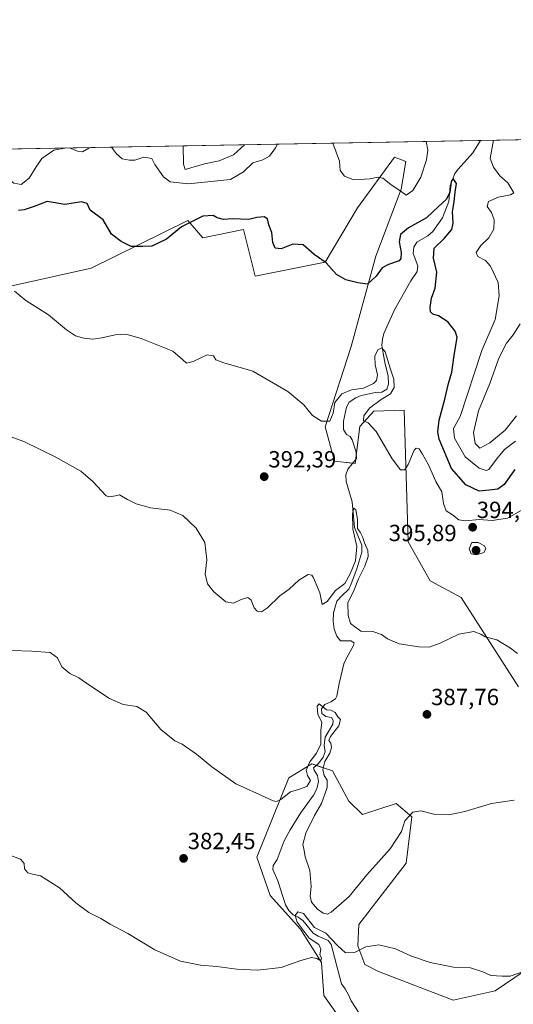
# Model space of a CAD drawing. Units: metres. Extents: x 625371 to 628853, y 4680975 to 4683350.
# Drawn here: x 625755 to 625967, y 4682929 to 4683350 of the extents above; entities that cross this region are included whole.
import ezdxf
from ezdxf.enums import TextEntityAlignment as Align

# ---------------------------------------------------------------- set-up
doc = ezdxf.new("R2010")
doc.units = ezdxf.units.M
doc.header["$MEASUREMENT"] = 0
for name, color, linetype, lineweight in [('Carátula', 7, 'Continuous', 5), ('Comarca CxS', 133, 'Continuous', 0), ('Comunidad Autónoma CxS', 142, 'Continuous', 0), ('Corriente natural lineal', 142, 'Continuous', 13), ('Cultivos herbáceos CxS', 92, 'Continuous', 0), ('Curva de nivel maestra', 36, 'Continuous', 30), ('Curva de nivel normal', 36, 'Continuous', 0), ('Espacio natural protegido CxS', 2, 'Continuous', 0), ('Municipio CxS', 142, 'Continuous', 0), ('Pastizal CxS', 92, 'Continuous', 0), ('Provincia CxS', 1, 'Continuous', 0), ('Punto de cota en terreno', 7, 'Continuous', 0), ('Rótulo de punto de cota en terreno', 19, 'Continuous', 0), ('Suelo desnudo', 252, 'Continuous', 0), ('Suelo desnudo CxS', 43, 'Continuous', 0)]:
    doc.layers.add(name, color=color, linetype=linetype, lineweight=lineweight)
doc.styles.add('Arial', font='txt', dxfattribs={"height": 0.2})

# ---------------------------------------------------------------- blocks, each defined once
blk = doc.blocks.new('*U150')
at = {"layer": 'Pastizal CxS', "color": 92, "linetype": 'Continuous', "lineweight": 0}
for points in [[(625969.28, 4683064.46, 388.24), (625944.63, 4683102.86, 391.26), (625931.36, 4683109.97, 392.17), (625921.9, 4683126.63, 393.22), (625920.16, 4683183.05, 396.02), (625907.2, 4683182.55, 395.29), (625901.18, 4683175.99, 394.51), (625899.21, 4683160.2, 391.64), (625890.33, 4683161.18, 393.63), (625886.23, 4683175.88, 394.84), (625897.52, 4683210.27, 396.8), (625908.09, 4683249.03, 401.01), (625918.94, 4683277.66, 404.98), (625920.91, 4683289.5, 406.45), (625915.98, 4683291.48, 406.51), (625900.19, 4683269.76, 402.76), (625886.25, 4683246.4, 399.91), (625856.32, 4683240.41, 397.87), (625851.33, 4683260.36, 399.23), (625833.87, 4683256.87, 398.87), (625827.39, 4683264.35, 400.07), (625785.99, 4683243.9, 397.98), (625748.76, 4683235.54, 395.05)], [(625692.8, 4683293.88, 400.24), (626063.71, 4683300.59, 473.42)]]:
    blk.add_polyline3d(points, dxfattribs=at)
blk = doc.blocks.new('*U165')
at = {"layer": 'Curva de nivel normal', "color": 36, "linetype": 'Continuous', "lineweight": 0}
for points in [[(625968.3, 4683180.55, 410), (625963.53, 4683174.47, 410), (625956.98, 4683169.09, 410), (625952.64, 4683166.74, 410), (625950.6, 4683168.75, 410), (625949.9, 4683173.47, 410), (625952.1, 4683182.8, 410), (625956.89, 4683194.42, 410), (625960.74, 4683205.3, 410), (625964.12, 4683211.81, 410), (625966.92, 4683215.36, 410), (625969.98, 4683219.96, 410)], [(625851.72, 4683296.75, 410), (625846.96, 4683292.48, 410), (625840.81, 4683289.88, 410), (625834.48, 4683288.59, 410), (625826.3, 4683286.12, 410), (625825.48, 4683288.43, 410), (625825.46, 4683296.28, 410)]]:
    blk.add_polyline3d(points, dxfattribs=at)
blk = doc.blocks.new('*U166')
at = {"layer": 'Curva de nivel normal', "color": 36, "linetype": 'Continuous', "lineweight": 0}
for points in [[(625958.48, 4683298.68, 405), (625957.01, 4683290.81, 405), (625958.44, 4683287.12, 405), (625961.14, 4683283.44, 405), (625964.64, 4683280.38, 405), (625967.17, 4683276.15, 405), (625965.83, 4683275.22, 405), (625960.67, 4683274.23, 405), (625956.36, 4683272.45, 405), (625955.78, 4683270.33, 405), (625957.68, 4683267.67, 405), (625958.82, 4683264.5, 405), (625958.69, 4683260.55, 405), (625956.44, 4683256.87, 405), (625953, 4683253.53, 405), (625950.99, 4683250.59, 405), (625951.72, 4683248.82, 405), (625955.01, 4683247.1, 405), (625957.23, 4683244.76, 405), (625960.43, 4683237.7, 405), (625960.86, 4683231.97, 405), (625959.14, 4683221.85, 405), (625953.56, 4683208.54, 405), (625944.13, 4683180.28, 405), (625941.39, 4683175.13, 405), (625941.78, 4683171.04, 405), (625946.38, 4683162.98, 405), (625952.28, 4683158.17, 405), (625955.32, 4683157.24, 405), (625956.56, 4683157.67, 405), (625959.78, 4683162.06, 405), (625963.2, 4683166.17, 405), (625967.97, 4683169.82, 405)], [(625794.73, 4683295.72, 405), (625796.74, 4683292.8, 405), (625799.27, 4683290.67, 405), (625802.44, 4683290.17, 405), (625804.69, 4683290.06, 405), (625808.54, 4683291.38, 405), (625811.98, 4683290.88, 405), (625813.3, 4683288.21, 405), (625816.97, 4683282.92, 405), (625819.77, 4683280.85, 405), (625827.56, 4683279.99, 405), (625845.74, 4683281.89, 405), (625851.27, 4683285.11, 405), (625855.23, 4683288.97, 405), (625859.61, 4683290.28, 405), (625862.44, 4683291.83, 405), (625864.96, 4683295.37, 405), (625865.83, 4683297.01, 405)], [(625889.54, 4683297.44, 405), (625892.41, 4683289.64, 405), (625892.78, 4683285.72, 405), (625894.6, 4683283.34, 405), (625898.46, 4683281.74, 405), (625905.42, 4683282.18, 405), (625909.08, 4683282.9, 405), (625911.03, 4683282.36, 405), (625914.43, 4683279.74, 405), (625918.95, 4683276.67, 405), (625921.02, 4683275.09, 405), (625923.95, 4683277.11, 405), (625927.34, 4683282.81, 405), (625929.78, 4683290.32, 405), (625930.33, 4683294.38, 405), (625929.6, 4683298.16, 405)], [(625738.73, 4683294.71, 405), (625739.5, 4683294.39, 405), (625744.88, 4683291.29, 405), (625747.75, 4683287.02, 405), (625750.24, 4683282.29, 405), (625752.79, 4683280.3, 405), (625755.9, 4683279.77, 405), (625759.32, 4683282.39, 405), (625762.28, 4683287.29, 405), (625764.78, 4683290.86, 405), (625769.96, 4683294.4, 405), (625775.37, 4683295.37, 405)], [(625776.6, 4683295.39, 405), (625780.03, 4683293.99, 405), (625782.29, 4683293.68, 405), (625784.96, 4683295.2, 405), (625785.46, 4683295.55, 405)]]:
    blk.add_polyline3d(points, dxfattribs=at)
blk = doc.blocks.new('*U167')
at = {"layer": 'Curva de nivel normal', "color": 36, "linetype": 'Continuous', "lineweight": 0}
blk.add_polyline3d([(625971.06, 4683140.42, 395), (625964.46, 4683136.78, 395), (625957.95, 4683135.73, 395), (625952.34, 4683136.17, 395), (625946.52, 4683135.63, 395), (625943.68, 4683136.08, 395), (625940.94, 4683138.2, 395), (625938.26, 4683139.98, 395), (625937.04, 4683143.12, 395), (625936.32, 4683148.02, 395), (625933.78, 4683152.53, 395), (625930.64, 4683159.58, 395), (625928.04, 4683164.15, 395), (625926.66, 4683166.45, 395), (625925.37, 4683166.76, 395), (625924.52, 4683165.89, 395), (625921.83, 4683159.8, 395), (625920.48, 4683157.48, 395), (625918.6, 4683157.5, 395), (625915.02, 4683162.14, 395), (625908.21, 4683173.92, 395), (625904.72, 4683177.62, 395), (625902.81, 4683178.49, 395), (625902.9, 4683180.62, 395), (625905.34, 4683183.87, 395), (625910.37, 4683187.66, 395), (625914.28, 4683190.03, 395), (625915.92, 4683192.7, 395), (625915.81, 4683196.39, 395), (625914.18, 4683201.04, 395), (625912.03, 4683208.06, 395), (625910.55, 4683209.81, 395), (625908.83, 4683208.86, 395), (625907.65, 4683206.24, 395), (625907.7, 4683202.46, 395), (625908.8, 4683198.13, 395), (625908.37, 4683195.74, 395), (625907.06, 4683194.45, 395), (625902.7, 4683192.46, 395), (625897.54, 4683191.71, 395), (625893.4, 4683190.09, 395), (625890.44, 4683186.32, 395), (625889.67, 4683181.77, 395), (625888.24, 4683178.38, 395), (625884.71, 4683178.36, 395), (625880.86, 4683180.75, 395), (625877.22, 4683185.28, 395), (625870.22, 4683191.09, 395), (625855.3, 4683199.69, 395), (625842.8, 4683203.27, 395), (625839.41, 4683204.63, 395), (625838.47, 4683206.33, 395), (625835.71, 4683206.71, 395), (625829.71, 4683203.84, 395), (625826.78, 4683203.12, 395), (625825.17, 4683204.7, 395), (625820.91, 4683208.26, 395), (625807.42, 4683213.71, 395), (625800.76, 4683215.56, 395), (625796.26, 4683215.34, 395), (625790.56, 4683213.99, 395), (625786.6, 4683213.51, 395), (625782.78, 4683213.81, 395), (625779.22, 4683214.91, 395), (625775.38, 4683217.46, 395), (625767.65, 4683223.89, 395), (625757.9, 4683230.07, 395), (625752.99, 4683234.03, 395)], dxfattribs=at)
blk = doc.blocks.new('*U189')
at = {"layer": 'Curva de nivel maestra', "color": 36, "linetype": 'Continuous', "lineweight": 30}
blk.add_polyline3d([(625967.69, 4683157.65, 400), (625963.03, 4683151.22, 400), (625960.37, 4683149.27, 400), (625956.7, 4683148.81, 400), (625952.37, 4683148.36, 400), (625946.67, 4683151.02, 400), (625940.48, 4683158.04, 400), (625935.24, 4683170.68, 400), (625934.63, 4683173.78, 400), (625935.13, 4683178.76, 400), (625937.6, 4683187.77, 400), (625939.22, 4683194.44, 400), (625940.62, 4683199.3, 400), (625941.67, 4683206.48, 400), (625942.89, 4683214.35, 400), (625942.05, 4683216.84, 400), (625938.98, 4683220.91, 400), (625934.96, 4683223.5, 400), (625932.5, 4683224.15, 400), (625931.43, 4683225.11, 400), (625931.28, 4683227.03, 400), (625931.84, 4683231.03, 400), (625933.45, 4683235.26, 400), (625934.12, 4683242.11, 400), (625932.71, 4683248.12, 400), (625933.01, 4683252.46, 400), (625937.32, 4683256.52, 400), (625940.6, 4683260.4, 400), (625941.19, 4683263.15, 400), (625940.85, 4683267.95, 400), (625941.63, 4683272.41, 400), (625942.02, 4683276.45, 400), (625942.56, 4683280.16, 400), (625941.2, 4683282.21, 400), (625940.29, 4683281.04, 400), (625939.72, 4683276.29, 400), (625938.25, 4683273.27, 400), (625934.8, 4683270.09, 400), (625929.72, 4683265.42, 400), (625921.97, 4683261.12, 400), (625918.61, 4683258.34, 400), (625918.09, 4683255.16, 400), (625918.93, 4683250.64, 400), (625918.79, 4683247.95, 400), (625918.03, 4683246.95, 400), (625913.46, 4683245.43, 400), (625910.78, 4683243.95, 400), (625908.17, 4683240.4, 400), (625904.41, 4683237.07, 400), (625900.3, 4683237.54, 400), (625895.14, 4683238.81, 400), (625891.16, 4683241.21, 400), (625886.77, 4683246.09, 400), (625881.59, 4683249.73, 400), (625876.85, 4683253.83, 400), (625872.43, 4683254.08, 400), (625867.39, 4683252.13, 400), (625864.87, 4683252.41, 400), (625863.87, 4683254.9, 400), (625863.43, 4683259.15, 400), (625862.15, 4683262.45, 400), (625861.53, 4683265.02, 400), (625860.2, 4683265.9, 400), (625857.04, 4683265.5, 400), (625853.52, 4683264.7, 400), (625846.6, 4683264.98, 400), (625842.67, 4683264.74, 400), (625840, 4683265.42, 400), (625838.2, 4683266.39, 400), (625833.88, 4683266.14, 400), (625824.71, 4683261.59, 400), (625818.24, 4683256.22, 400), (625811.89, 4683253.32, 400), (625808.07, 4683253.14, 400), (625803.13, 4683253.18, 400), (625798.74, 4683255.26, 400), (625794.72, 4683258.37, 400), (625791.02, 4683264.53, 400), (625785.52, 4683268.68, 400), (625784.24, 4683271.57, 400), (625781.85, 4683272.24, 400), (625774.58, 4683271.19, 400), (625767, 4683272.41, 400), (625761.1, 4683270.08, 400), (625757.22, 4683268.88, 400), (625754.76, 4683268.53, 400)], dxfattribs=at)
blk = doc.blocks.new('5PATER')
at = {"layer": 'Carátula', "linetype": 'Continuous', "lineweight": 5}
h = blk.add_hatch(color=250, dxfattribs=at)
edge = h.paths.add_edge_path()
edge.add_ellipse((0, 0.01), major_axis=(-1.33, -1.34), ratio=0.999422, start_angle=0, end_angle=360)

msp = doc.modelspace()

# ---------------------------------------------------------------- linework, layer by layer
at = {"layer": 'Comarca CxS', "color": 133, "linetype": 'Continuous', "lineweight": 0}
msp.add_polyline3d([(628852.93, 4681037.09, 346.19), (625416.67, 4680974.93, 326.34), (625375.34, 4683288.13, 387.7), (628810.49, 4683350.3, 364), (628852.93, 4681037.09, 346.19)], close=True, dxfattribs=at)
at = {"layer": 'Comunidad Autónoma CxS', "color": 142, "linetype": 'Continuous', "lineweight": 0}
msp.add_polyline3d([(628852.93, 4681037.09, 346.19), (625416.67, 4680974.93, 326.34), (625375.34, 4683288.13, 387.7), (628810.49, 4683350.3, 364), (628852.93, 4681037.09, 346.19)], close=True, dxfattribs=at)
at = {"layer": 'Corriente natural lineal', "color": 142, "linetype": 'Continuous', "lineweight": 13}
msp.add_polyline3d([(625952.85, 4683298.58, 403.48), (625952.85, 4683298.58, 403.47), (625949.64, 4683293.33, 402.18), (625943.37, 4683286.34, 400.71), (625941.93, 4683284.38, 400.36), (625939.87, 4683279.27, 400.09), (625939.29, 4683272.49, 399.9), (625936.67, 4683265.42, 399.31), (625932.47, 4683259.63, 398.9), (625930.29, 4683257.65, 398.8), (625925.65, 4683254.98, 398.43), (625924.34, 4683252.86, 398.3), (625923.99, 4683250.12, 398.29), (625926.06, 4683244.84, 397.78), (625925.76, 4683242.37, 397.73), (625923.04, 4683238.41, 397.54), (625916.07, 4683225.95, 396.53), (625911.42, 4683215.86, 395.87), (625910.82, 4683213.46, 395.72), (625910.65, 4683210.95, 394.97), (625911.12, 4683207.41, 393.99), (625912.02, 4683202.73, 393.68), (625913.27, 4683197.68, 393.75), (625913.45, 4683194.17, 393.7), (625912.7, 4683192.08, 393.84), (625910.56, 4683190.77, 394.01), (625907.89, 4683190.61, 394.15), (625901.69, 4683189.3, 392.71), (625899.39, 4683188.38, 392.22), (625896.55, 4683186.51, 392.28), (625895.39, 4683184.38, 392.65), (625894.19, 4683178.26, 393.51), (625894.11, 4683174.75, 392.14), (625895.4, 4683172.61, 391.37), (625897.02, 4683171.8, 391.44), (625897.82, 4683170.38, 392), (625899.56, 4683165.12, 391.79), (625899.72, 4683162.37, 391.49), (625896.07, 4683157.74, 390.63), (625895.1, 4683155.41, 391.28), (625895.3, 4683152.51, 391.11), (625897.84, 4683143.84, 391.13), (625898.92, 4683132.8, 390.86), (625902.02, 4683125.18, 389.38), (625902.07, 4683122.16, 389.25), (625899.85, 4683115.13, 390), (625897.48, 4683108.59, 389.32), (625896.44, 4683106.34, 388.89), (625893.39, 4683103.58, 387.9), (625891.35, 4683101.21, 387.17), (625889.93, 4683096.16, 387.51), (625889.79, 4683092.6, 387.46), (625890.1, 4683089.22, 387.69), (625891.32, 4683086.25, 386.97), (625892.87, 4683084.27, 386.69), (625897.34, 4683084.26, 386.96), (625898.78, 4683083.37, 387.39), (625898.41, 4683082.2, 387.19), (625895.5, 4683076.82, 386.84), (625894.37, 4683074.33, 387.25), (625892.25, 4683066.01, 385.69), (625891.37, 4683060.55, 385.39), (625890.7, 4683059.44, 385.42), (625888.77, 4683058.11, 385.21), (625886.18, 4683056.9, 384.92), (625884.78, 4683055.06, 384.98), (625884.94, 4683053.11, 384.85), (625886.52, 4683051.83, 384.57), (625888.97, 4683051.38, 384.86), (625889.8, 4683050.06, 384.68), (625889.57, 4683048.5, 384.37), (625886.27, 4683042.98, 384.35), (625885.8, 4683039.46, 384.58), (625886.37, 4683036.74, 384.39), (625885.51, 4683034.41, 384.37), (625883.45, 4683031.75, 384.34), (625881.27, 4683029.77, 383.92), (625881.54, 4683028.86, 383.75), (625883.01, 4683026.54, 384.11), (625883.42, 4683024.05, 383.91), (625882.66, 4683020.77, 383.81), (625881.32, 4683018.06, 383.45), (625875.72, 4683010.43, 383.15), (625871.27, 4683003.34, 381.99), (625868.75, 4682998.61, 382.15), (625865.75, 4682990.63, 381.79), (625863.97, 4682988, 381.64), (625863.86, 4682986.31, 381.45), (625866.02, 4682981.4, 380.64), (625869.34, 4682971.16, 380.6), (625870.77, 4682968.73, 380.23), (625872.62, 4682966.8, 380.08), (625874.72, 4682965.93, 379.73), (625876.71, 4682964.42, 379.34), (625881.2, 4682959, 379), (625883.35, 4682957.71, 378.93), (625887.62, 4682955.85, 379.24), (625888.82, 4682954.18, 379.49), (625893.24, 4682937.33, 377.7), (625894.84, 4682935.15, 377.5), (625896.31, 4682932.57, 377.27), (625897.39, 4682929.98, 377.18), (625900.57, 4682925.22, 376.67)], dxfattribs=at)
at = {"layer": 'Cultivos herbáceos CxS', "color": 92, "linetype": 'Continuous', "lineweight": 0}
for points in [[(625748.76, 4683235.54, 395.05), (625785.99, 4683243.9, 397.98), (625827.39, 4683264.35, 400.07), (625833.87, 4683256.87, 398.87), (625851.33, 4683260.36, 399.23), (625856.32, 4683240.41, 397.87), (625886.25, 4683246.4, 399.91), (625900.19, 4683269.76, 402.76), (625915.98, 4683291.48, 406.51), (625920.91, 4683289.5, 406.45), (625918.94, 4683277.66, 404.98), (625908.09, 4683249.03, 401.01), (625897.52, 4683210.27, 396.8), (625886.23, 4683175.88, 394.84), (625890.33, 4683161.18, 393.63), (625899.21, 4683160.2, 391.64), (625901.18, 4683175.99, 394.51), (625907.19, 4683182.55, 395.29), (625920.16, 4683183.05, 396.02), (625921.9, 4683126.63, 393.22), (625931.36, 4683109.97, 392.17), (625944.63, 4683102.86, 391.26), (625969.28, 4683064.46, 388.24)], [(625969.28, 4683064.46, 388.24), (625944.63, 4683102.86, 391.26), (625931.36, 4683109.97, 392.17), (625921.9, 4683126.64, 393.22), (625920.16, 4683183.05, 396.02), (625907.19, 4683182.55, 395.29), (625901.18, 4683175.99, 394.51), (625899.64, 4683163.7, 391.4), (625899.43, 4683162, 391.53), (625899.2, 4683160.2, 391.64), (625898.1, 4683160.32, 391.32), (625890.33, 4683161.18, 393.63), (625886.23, 4683175.89, 394.84), (625897.52, 4683210.27, 396.8), (625908.09, 4683249.03, 401.01), (625918.94, 4683277.66, 404.98), (625920.91, 4683289.5, 406.45), (625915.98, 4683291.48, 406.51), (625900.19, 4683269.76, 402.76), (625886.25, 4683246.4, 399.91), (625856.32, 4683240.41, 397.87), (625851.33, 4683260.36, 399.23), (625833.87, 4683256.87, 398.87), (625827.39, 4683264.35, 400.07), (625785.99, 4683243.9, 397.98), (625748.76, 4683235.54, 395.05)], [(625971.68, 4682942.74, 380.08), (625959.25, 4682934.37, 379.37), (625941.21, 4682930.36, 379.1), (625909.18, 4682942.66, 379.12), (625903.26, 4682945.62, 379.04), (625900.3, 4682953.52, 380.1), (625900.77, 4682962.78, 380.98), (625921.02, 4682989.05, 383.01), (625923.5, 4683008.89, 384.68), (625916.81, 4683014.57, 385.58), (625902.28, 4683009.78, 387.16), (625896.43, 4683015.57, 386.74), (625889.45, 4683028.54, 386.22), (625880.57, 4683031.5, 384.38), (625870.71, 4683025.57, 385.77), (625857, 4682991.51, 383.14), (625862.68, 4682975.14, 381.77), (625875.71, 4682960.77, 380.08), (625884.74, 4682946.4, 379.55), (625885.74, 4682932.37, 378.24), (625902.11, 4682908.98, 376.07)], [(625902.11, 4682908.98, 376.07), (625885.74, 4682932.37, 378.24), (625884.74, 4682946.4, 379.55), (625875.71, 4682960.77, 380.08), (625862.68, 4682975.14, 381.77), (625857, 4682991.51, 383.14), (625870.71, 4683025.57, 385.77), (625880.57, 4683031.5, 384.38), (625882.47, 4683030.86, 384.17), (625889.45, 4683028.54, 386.22), (625896.43, 4683015.57, 386.74), (625902.28, 4683009.78, 387.16), (625916.81, 4683014.57, 385.58), (625923.5, 4683008.89, 384.68), (625921.02, 4682989.05, 383.01), (625900.77, 4682962.78, 380.98), (625900.3, 4682953.52, 380.1), (625903.26, 4682945.62, 379.04), (625909.18, 4682942.66, 379.12), (625941.21, 4682930.36, 379.1), (625959.25, 4682934.37, 379.37), (625971.68, 4682942.74, 380.08)]]:
    msp.add_polyline3d(points, dxfattribs=at)
at = {"layer": 'Curva de nivel normal', "color": 36, "linetype": 'Continuous', "lineweight": 0}
for points in [[(625746.38, 4683173.42, 390), (625756.99, 4683169.62, 390), (625770.43, 4683162.98, 390), (625781.53, 4683156.94, 390), (625786.72, 4683152.47, 390), (625792.38, 4683146.39, 390), (625793.71, 4683145.97, 390), (625796.34, 4683146.36, 390), (625798.08, 4683146.75, 390), (625801.53, 4683144.81, 390), (625805.17, 4683142.85, 390), (625811.39, 4683141.14, 390), (625819.75, 4683140.23, 390), (625825.28, 4683137.92, 390), (625830.98, 4683132.56, 390), (625834.65, 4683126.4, 390), (625835.59, 4683118.87, 390), (625834.9, 4683112.8, 390), (625835.86, 4683108.67, 390), (625838.57, 4683105.17, 390), (625843.64, 4683101, 390), (625846.93, 4683100.38, 390), (625850.28, 4683101.97, 390), (625853.06, 4683102.84, 390), (625854.6, 4683101.71, 390), (625855.9, 4683098.33, 390), (625857.15, 4683096.87, 390), (625858.94, 4683096.66, 390), (625861.55, 4683098.35, 390), (625866.9, 4683103.51, 390), (625870.86, 4683106.39, 390), (625874.94, 4683110.17, 390), (625878.98, 4683112.66, 390), (625880.59, 4683112.36, 390), (625881.35, 4683111.27, 390), (625883.98, 4683104.8, 390), (625885.04, 4683099.79, 390), (625887.12, 4683101.14, 390), (625890.68, 4683105.81, 390), (625894.8, 4683108.83, 390), (625896.98, 4683112.89, 390), (625899.26, 4683118.44, 390), (625899.81, 4683124.58, 390), (625898.22, 4683132.28, 390), (625898, 4683138.74, 390), (625898.66, 4683141.05, 390), (625899.38, 4683140.31, 390), (625900.18, 4683136.28, 390), (625900.2, 4683132.31, 390), (625901.28, 4683130.72, 390), (625902.44, 4683128.51, 390), (625903.19, 4683126.15, 390), (625904.54, 4683122.94, 390), (625904.72, 4683120.3, 390), (625903.38, 4683116.17, 390), (625900.6, 4683110.81, 390), (625898.8, 4683106.15, 390), (625896.08, 4683100.48, 390), (625896.23, 4683095.07, 390), (625897.15, 4683091.63, 390), (625901.54, 4683088.32, 390), (625906.71, 4683088.24, 390), (625910.42, 4683087, 390), (625913.07, 4683085.04, 390), (625918.04, 4683082.92, 390), (625926.44, 4683081.7, 390), (625930.88, 4683081.56, 390), (625935.6, 4683083.19, 390), (625943.63, 4683087.09, 390), (625950.04, 4683088.21, 390), (625953.04, 4683087.16, 390), (625954.9, 4683086.01, 390), (625959.87, 4683084.7, 390), (625965.84, 4683081.12, 390), (625968.78, 4683078.78, 390)], [(625951.25, 4683121.04, 395), (625954.33, 4683122.02, 395), (625955.23, 4683123.64, 395), (625954.7, 4683124.91, 395), (625951.96, 4683126.4, 395), (625949.2, 4683126.33, 395), (625948.05, 4683123.68, 395), (625948.93, 4683121.56, 395), (625951.25, 4683121.04, 395)], [(625967.36, 4683016.02, 385), (625957.7, 4683014.6, 385), (625946.2, 4683011.1, 385), (625939.35, 4683009.66, 385), (625932.86, 4683009.98, 385), (625927.37, 4683011.45, 385), (625923.92, 4683010.86, 385), (625920.5, 4683007.14, 385), (625918.97, 4683002.49, 385), (625914.15, 4682995.14, 385), (625904.12, 4682984.04, 385), (625896.65, 4682974.69, 385), (625888.92, 4682968.02, 385), (625887.24, 4682967.22, 385), (625885.51, 4682967.63, 385), (625883.08, 4682969.33, 385), (625880.41, 4682972.24, 385), (625879.82, 4682974.82, 385), (625880.27, 4682979.06, 385), (625879.7, 4682985.79, 385), (625877.68, 4682991.73, 385), (625877.27, 4682994.49, 385), (625876.74, 4682996.93, 385), (625877.96, 4683001.91, 385), (625881.69, 4683009.45, 385), (625884.76, 4683014.56, 385), (625887.16, 4683021.34, 385), (625887.13, 4683024.49, 385), (625885.86, 4683026.55, 385), (625885.31, 4683029.07, 385), (625886.2, 4683032.54, 385), (625888.3, 4683036.11, 385), (625889.02, 4683038.51, 385), (625888.73, 4683040.44, 385), (625887.86, 4683041.47, 385), (625888.61, 4683043.3, 385), (625892.12, 4683047.87, 385), (625892.82, 4683050.55, 385), (625891.77, 4683051.74, 385), (625890.54, 4683053.47, 385), (625888.7, 4683054.49, 385), (625886.9, 4683054.7, 385), (625883.78, 4683057.3, 385), (625882.89, 4683056.3, 385), (625883.13, 4683052.64, 385), (625884.91, 4683049.34, 385), (625884.44, 4683045.88, 385), (625884.41, 4683042.47, 385), (625884.5, 4683040.02, 385), (625882.54, 4683036.18, 385), (625879.69, 4683032.41, 385), (625878.13, 4683028.82, 385), (625878.68, 4683026.49, 385), (625880, 4683024.36, 385), (625878.38, 4683021.88, 385), (625874.88, 4683020.56, 385), (625871.4, 4683019.62, 385), (625867.29, 4683016.21, 385), (625865.36, 4683015.38, 385), (625864.01, 4683015.74, 385), (625856.78, 4683018.94, 385), (625848.04, 4683022.96, 385), (625837.69, 4683030.2, 385), (625831.16, 4683035.65, 385), (625824.91, 4683040.02, 385), (625821.89, 4683041.34, 385), (625815.78, 4683046.3, 385), (625809.52, 4683053.63, 385), (625805.58, 4683056.1, 385), (625799.61, 4683057.03, 385), (625793.8, 4683059.56, 385), (625785.3, 4683065.06, 385), (625780.66, 4683068.35, 385), (625776.77, 4683070.22, 385), (625773.36, 4683073.04, 385), (625771.54, 4683076.97, 385), (625768.41, 4683079.17, 385), (625760.54, 4683079.77, 385), (625751.79, 4683080.11, 385)], [(625971.74, 4682942.8, 380), (625965.67, 4682940.6, 380), (625962.23, 4682940.63, 380), (625957.38, 4682940.84, 380), (625953.91, 4682942.38, 380), (625948.7, 4682944.17, 380), (625941.38, 4682944.51, 380), (625931.28, 4682946.42, 380), (625923.33, 4682949.16, 380), (625916.46, 4682952.35, 380), (625909.25, 4682954.08, 380), (625903.69, 4682953.11, 380), (625898.86, 4682950.76, 380), (625894.99, 4682950.58, 380), (625891.64, 4682953.72, 380), (625886.61, 4682959.08, 380), (625881.71, 4682961.5, 380), (625877.07, 4682967.42, 380), (625874.51, 4682968.21, 380), (625873.39, 4682966.58, 380), (625874.31, 4682963.68, 380), (625879.47, 4682956.92, 380), (625883.64, 4682954.1, 380), (625884.41, 4682952.2, 380), (625883.95, 4682949.74, 380), (625884.67, 4682948.44, 380), (625884.42, 4682947.1, 380), (625882.71, 4682948.19, 380), (625880.38, 4682948.58, 380), (625875.9, 4682947.27, 380), (625867.48, 4682944.24, 380), (625857.24, 4682943.18, 380), (625848.48, 4682943.59, 380), (625839.87, 4682944.8, 380), (625832.82, 4682945.28, 380), (625824.26, 4682947.05, 380), (625813.24, 4682951.9, 380), (625801.62, 4682958.87, 380), (625794.12, 4682962.89, 380), (625790.15, 4682965.29, 380), (625784.88, 4682967.9, 380), (625779.38, 4682972.01, 380), (625772.35, 4682978.46, 380), (625764.2, 4682983.58, 380), (625760.75, 4682984.32, 380), (625758.78, 4682984.89, 380), (625757.39, 4682986.63, 380), (625757.16, 4682988.92, 380), (625755.64, 4682990.67, 380), (625751.02, 4682992.43, 380)]]:
    msp.add_polyline3d(points, dxfattribs=at)
at = {"layer": 'Espacio natural protegido CxS', "color": 2, "linetype": 'Continuous', "lineweight": 0}
msp.add_polyline3d([(628852.93, 4681037.09, 346.19), (625416.67, 4680974.93, 326.34), (625375.34, 4683288.13, 387.7), (628810.49, 4683350.3, 364), (628852.93, 4681037.09, 346.19)], close=True, dxfattribs=at)
msp.add_polyline3d([(628852.93, 4681037.09, 346.19), (625416.67, 4680974.93, 326.34), (625375.34, 4683288.13, 387.7), (628810.49, 4683350.3, 364), (628852.93, 4681037.09, 346.19)], close=True, dxfattribs=at)
msp.add_polyline3d([(628852.93, 4681037.09, 346.19), (625416.67, 4680974.93, 326.34), (625375.34, 4683288.13, 387.7), (628810.49, 4683350.3, 364), (628852.93, 4681037.09, 346.19)], close=True, dxfattribs=at)
at = {"layer": 'Municipio CxS', "color": 142, "linetype": 'Continuous', "lineweight": 0}
msp.add_polyline3d([(628852.93, 4681037.09, 346.19), (625416.67, 4680974.93, 326.34), (625375.34, 4683288.13, 387.7), (628810.49, 4683350.3, 364), (628852.93, 4681037.09, 346.19)], close=True, dxfattribs=at)
at = {"layer": 'Pastizal CxS', "color": 92, "linetype": 'Continuous', "lineweight": 0}
for points in [[(625692.8, 4683293.88, 400.24), (625952.85, 4683298.58, 403.48), (626063.71, 4683300.59, 473.42)], [(625969.28, 4683064.46, 388.24), (625944.63, 4683102.86, 391.26), (625931.36, 4683109.97, 392.17), (625921.9, 4683126.64, 393.22), (625920.16, 4683183.05, 396.02), (625907.19, 4683182.55, 395.29), (625901.18, 4683175.99, 394.51), (625899.64, 4683163.7, 391.4), (625899.43, 4683162, 391.53), (625899.2, 4683160.2, 391.64), (625898.1, 4683160.32, 391.32), (625890.33, 4683161.18, 393.63), (625886.23, 4683175.89, 394.84), (625897.52, 4683210.27, 396.8), (625908.09, 4683249.03, 401.01), (625918.94, 4683277.66, 404.98), (625920.91, 4683289.5, 406.45), (625915.98, 4683291.48, 406.51), (625900.19, 4683269.76, 402.76), (625886.25, 4683246.4, 399.91), (625856.32, 4683240.41, 397.87), (625851.33, 4683260.36, 399.23), (625833.87, 4683256.87, 398.87), (625827.39, 4683264.35, 400.07), (625785.99, 4683243.9, 397.98), (625748.76, 4683235.54, 395.05)]]:
    msp.add_polyline3d(points, dxfattribs=at)
at = {"layer": 'Provincia CxS', "color": 1, "linetype": 'Continuous', "lineweight": 0}
msp.add_polyline3d([(628852.93, 4681037.09, 346.19), (625416.67, 4680974.93, 326.34), (625375.34, 4683288.13, 387.7), (628810.49, 4683350.3, 364), (628852.93, 4681037.09, 346.19)], close=True, dxfattribs=at)
at = {"layer": 'Suelo desnudo', "color": 252, "linetype": 'Continuous', "lineweight": 0}
msp.add_polyline3d([(625902.11, 4682908.98, 376.07), (625885.74, 4682932.37, 378.24), (625884.74, 4682946.4, 379.55), (625875.71, 4682960.77, 380.08), (625862.68, 4682975.14, 381.77), (625857, 4682991.51, 383.14), (625870.71, 4683025.57, 385.77), (625880.57, 4683031.5, 384.38), (625882.47, 4683030.86, 384.17), (625889.45, 4683028.54, 386.22), (625896.43, 4683015.57, 386.74), (625902.28, 4683009.78, 387.16), (625916.81, 4683014.57, 385.58), (625923.5, 4683008.89, 384.68), (625921.02, 4682989.05, 383.01), (625900.77, 4682962.78, 380.98), (625900.3, 4682953.52, 380.1), (625903.26, 4682945.62, 379.04), (625909.18, 4682942.66, 379.12), (625941.21, 4682930.36, 379.1), (625959.25, 4682934.37, 379.37), (625971.68, 4682942.74, 380.08)], dxfattribs=at)
at = {"layer": 'Suelo desnudo CxS', "color": 43, "linetype": 'Continuous', "lineweight": 0}
msp.add_polyline3d([(625902.11, 4682908.98, 376.07), (625885.74, 4682932.37, 378.24), (625884.74, 4682946.4, 379.55), (625875.71, 4682960.77, 380.08), (625862.68, 4682975.14, 381.77), (625857, 4682991.51, 383.14), (625870.71, 4683025.57, 385.77), (625880.57, 4683031.5, 384.38), (625889.45, 4683028.54, 386.22), (625896.43, 4683015.57, 386.74), (625902.28, 4683009.78, 387.16), (625916.81, 4683014.57, 385.58), (625923.5, 4683008.89, 384.68), (625921.02, 4682989.05, 383.01), (625900.77, 4682962.78, 380.98), (625900.3, 4682953.52, 380.1), (625903.26, 4682945.62, 379.04), (625909.18, 4682942.66, 379.12), (625941.21, 4682930.36, 379.1), (625959.25, 4682934.37, 379.37), (625971.68, 4682942.74, 380.08)], dxfattribs=at)

# ---------------------------------------------------------------- block references
at = {"layer": 'Curva de nivel maestra', "color": 36, "linetype": 'Continuous', "lineweight": 30}
msp.add_blockref('*U189', (0, 0), dxfattribs=at)
at = {"layer": 'Curva de nivel normal', "color": 36, "linetype": 'Continuous', "lineweight": 0}
for name in ['*U167', '*U166', '*U165']:
    msp.add_blockref(name, (0, 0), dxfattribs=at)
at = {"layer": 'Pastizal CxS', "color": 92, "linetype": 'Continuous', "lineweight": 0}
msp.add_blockref('*U150', (0, 0), dxfattribs=at)
at = {"layer": 'Punto de cota en terreno', "linetype": 'Continuous', "lineweight": 0}
for p in [(625860.15, 4683154.56, 392.39), (625949.55, 4683132.88, 394.7), (625951, 4683123, 395.89), (625929.95, 4683052.73, 387.76), (625825.56, 4682991.04, 382.45)]:
    msp.add_blockref('5PATER', p, dxfattribs=at)

# ---------------------------------------------------------------- texts
at = {"layer": 'Rótulo de punto de cota en terreno', "color": 19, "linetype": 'Continuous', "lineweight": 0, "style": 'Arial'}
for s, p in [('392,39', (625861.91, 4683156.32)), ('394,7', (625951.31, 4683134.64)), ('395,89', (625913.55, 4683124.76)), ('387,76', (625931.71, 4683054.49)), ('382,45', (625827.32, 4682992.8))]:
    msp.add_text(s, height=7, dxfattribs=at).set_placement(p, align=Align.BOTTOM_LEFT)

doc.saveas('drawing.dxf')
